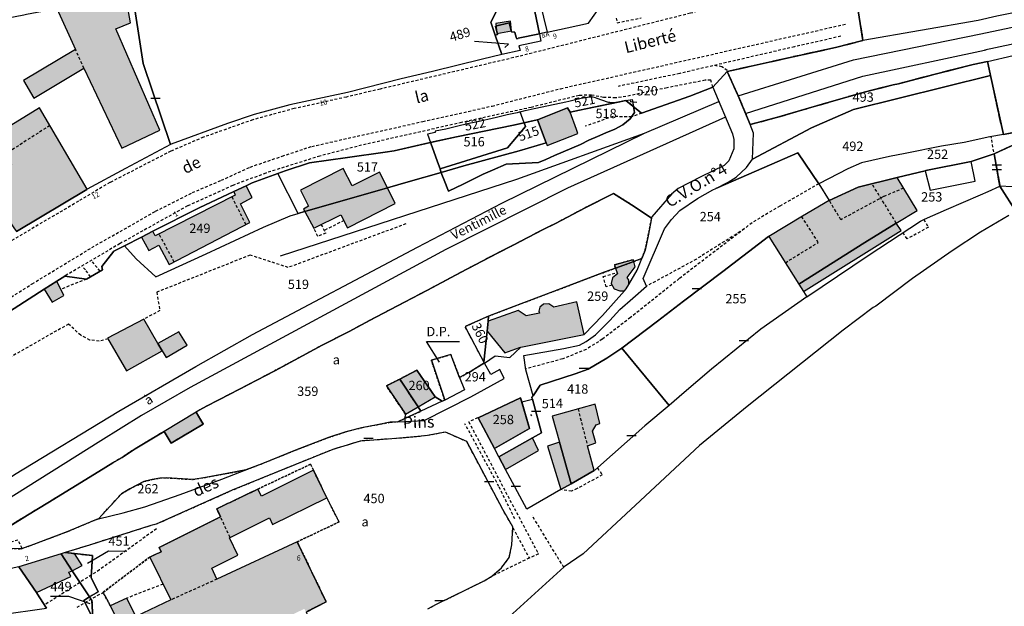
# Model space of a CAD drawing. Units: metres. Extents: x 1047541 to 1053721, y 6300240 to 6303790.
# Drawn here: x 1050957 to 1051168, y 6301111 to 6301236 of the extents above; entities that cross this region are included whole.
import ezdxf
from ezdxf.enums import TextEntityAlignment as Align

# ---------------------------------------------------------------- set-up
doc = ezdxf.new("R2010")
doc.units = ezdxf.units.M
for name, pattern in [('TOPO1', [1, 0.6, -0.4]), ('TOPO2', [2.4, 2, -0.4]), ('TOPO4', [0.8, 0.5, -0.3])]:
    doc.linetypes.add(name, pattern=pattern)
doc.layers.get('0').update_dxf_attribs({"color": 255, "linetype": 'CONTINUOUS'})
for name, color, linetype in [('ig_cad_bati_dur', 152, 'CONTINUOUS'), ('ig_cad_bati_dur_hach', 24, 'CONTINUOUS'), ('ig_cad_bati_leger', 215, 'CONTINUOUS'), ('ig_cad_bati_leger_hach', 243, 'CONTINUOUS'), ('ig_cad_chemin_de_fer', 43, 'CONTINUOUS'), ('ig_cad_detail_lineaire', 252, 'TOPO1'), ('ig_cad_divers_texte', 8, 'CONTINUOUS'), ('ig_cad_fleche_de_rattachement', 3, 'CONTINUOUS'), ('ig_cad_hydro', 140, 'CONTINUOUS'), ('ig_cad_lieudit', 7, 'ByLayer'), ('ig_cad_mitoyennete', 230, 'CONTINUOUS'), ('ig_cad_nom_voie', 8, 'CONTINUOUS'), ('ig_cad_numero_voie', 40, 'CONTINUOUS'), ('ig_cad_parcel', 3, 'CONTINUOUS'), ('ig_cad_parcel_num', 3, 'CONTINUOUS'), ('ig_cad_piscine_etang_bassin', 4, 'CONTINUOUS'), ('ig_cad_section', 20, 'TOPO2'), ('ig_cad_sfisc', 2, 'TOPO4'), ('ig_cad_sfisc_texte', 2, 'CONTINUOUS')]:
    doc.layers.add(name, color=color, linetype=linetype)
doc.styles.add('Times New Roman', font='times.ttf')

# ---------------------------------------------------------------- blocks, each defined once
blk = doc.blocks.new('MUR_MIT')
for p, q in [((1, 0.544337), (-1, 0.544337)), ((1, -0.455663), (-1, -0.455663))]:
    blk.add_line(p, q)
blk = doc.blocks.new('MUR_NON_MIT')
blk.add_line((-1, 0.5), (1, 0.5))

msp = doc.modelspace()

# ---------------------------------------------------------------- hatches: boundary and pattern name
at = {"layer": 'ig_cad_bati_dur_hach'}
for points in [[(1050964.71, 6301238.66), (1050968.71, 6301229.88), (1050957.56, 6301223.22), (1050959.81, 6301219.43), (1050970.53, 6301225.87), (1050978.64, 6301208.74), (1050986.76, 6301212.58), (1050977.37, 6301234.3), (1050980.48, 6301235.6), (1050979.74, 6301240.04), (1050981.23, 6301240.41), (1050981.13, 6301241.43), (1050981.1, 6301241.7), (1050973.75, 6301240.36), (1050965.77, 6301238.86)], [(1051061.98, 6301235.99), (1051058.82, 6301235.47), (1051059.06, 6301233.31), (1051062.17, 6301233.89)], [(1050971.24, 6301199.93), (1050960.98, 6301217.4), (1050951.06, 6301211.35), (1050954.96, 6301205.22), (1050951.9, 6301203.14), (1050953.82, 6301200.43), (1050950.92, 6301198.53), (1050955.51, 6301191.65), (1050956.06, 6301190.86), (1050971.12, 6301199.86)], [(1051074.75, 6301216.48), (1051074.73, 6301216.48), (1051074.19, 6301217.36), (1051067.71, 6301214.81), (1051069.61, 6301209.9), (1051069.81, 6301209.35), (1051076.36, 6301211.9), (1051076.07, 6301212.73)], [(1051035.56, 6301200.26), (1051033.87, 6301203.59), (1051028.02, 6301200.65), (1051026.11, 6301204.4), (1051016.91, 6301199.77), (1051018.68, 6301196.32), (1051017.6, 6301195.66), (1051017.85, 6301195.2)], [(1051144.66, 6301192.66), (1051149.1, 6301195.38), (1051144.82, 6301202.45), (1051136.51, 6301200.41), (1051130.29, 6301197.54), (1051124.58, 6301194.16), (1051117.35, 6301189.81), (1051123.75, 6301179.58), (1051137.89, 6301188.53)], [(1050982.87, 6301189.69), (1050984.4, 6301186.84), (1050986.59, 6301187.97), (1050988.81, 6301183.79), (1051006.1, 6301192.8), (1051004.1, 6301196.8), (1051006.6, 6301198.15), (1051005.26, 6301200.67), (1051002.62, 6301199.43), (1051002.94, 6301198.7), (1050985.82, 6301189.95), (1050985.29, 6301190.92)], [(1051035.56, 6301200.26), (1051017.85, 6301195.2), (1051019.8, 6301191.63), (1051025.6, 6301194.46), (1051027.01, 6301191.69), (1051037.21, 6301196.9)], [(1051088.36, 6301184.43), (1051088.24, 6301184.84), (1051084.23, 6301183.71), (1051084.47, 6301183.01)], [(1051088.36, 6301184.43), (1051084.47, 6301183.01), (1051084.9, 6301181.81), (1051083.83, 6301180.92), (1051083.56, 6301179.71), (1051084.17, 6301178.6), (1051085.39, 6301178.16), (1051086.38, 6301178.17), (1051086.78, 6301178.61), (1051087.32, 6301179.54), (1051087.29, 6301180.42), (1051087, 6301180.99), (1051088.71, 6301183.3)], [(1050962.02, 6301178.5), (1050963.7, 6301175.75), (1050966.22, 6301177.19), (1050964.71, 6301180.23)], [(1051077.76, 6301168.81), (1051076.21, 6301175.79), (1051071.26, 6301174.66), (1051070.14, 6301175.37), (1051069, 6301175.29), (1051068.27, 6301174.66), (1051068.02, 6301173.81), (1051068.2, 6301173.34), (1051065.34, 6301172.78), (1051063.63, 6301173.97), (1051057.15, 6301171.68), (1051056.92, 6301169.49), (1051060.71, 6301164.87), (1051063.88, 6301166.04), (1051064.16, 6301166.1), (1051077.74, 6301168.79)], [(1050987.31, 6301165.28), (1050986.38, 6301166.87), (1050983.36, 6301172.06), (1050975.58, 6301168.02), (1050979.65, 6301161.01)], [(1050987.31, 6301165.28), (1050988.13, 6301163.87), (1050992.62, 6301166.48), (1050990.86, 6301169.37), (1050986.38, 6301166.87)], [(1051042.14, 6301153.29), (1051045.82, 6301155.43), (1051041.85, 6301161.13), (1051038.2, 6301159.25)], [(1051039.47, 6301151.75), (1051042.14, 6301153.29), (1051038.2, 6301159.25), (1051035.35, 6301157.79)], [(1051058.53, 6301144.33), (1051066.01, 6301148.67), (1051064.12, 6301155.23), (1051055.01, 6301150.94)], [(1051079.9, 6301139.65), (1051078.44, 6301144.96), (1051080.25, 6301145.6), (1051079.52, 6301148.1), (1051080.35, 6301149.44), (1051081.1, 6301149.69), (1051080.08, 6301153.84), (1051070.86, 6301151.3), (1051072.43, 6301145.74), (1051074.94, 6301136.81)], [(1051066.67, 6301146.62), (1051059.49, 6301142.55), (1051060.91, 6301139.88), (1051067.96, 6301143.95)], [(1051019.72, 6301139.69), (1051008.6, 6301134.14), (1051007.81, 6301135.66), (1050998.99, 6301131.42), (1050999.8, 6301129.72), (1050986.64, 6301123.11), (1050987.1, 6301122.21), (1050984.63, 6301121.09), (1050989.11, 6301111.89), (1050981.67, 6301108.31), (1050979.72, 6301112.26), (1050976.16, 6301110.66), (1050980.75, 6301101.43), (1050984.57, 6301103.23), (1050986.21, 6301099.92), (1050987.69, 6301100.67), (1050989.82, 6301096.36), (1051005.37, 6301103.24), (1051005.17, 6301103.85), (1051017.74, 6301109.98), (1051018.17, 6301109.3), (1051022.46, 6301111.48), (1051016.25, 6301124.36), (1050999.04, 6301116.35), (1050997.92, 6301118.73), (1051003.49, 6301121.46), (1051001.7, 6301125.21), (1051010.3, 6301129.47), (1051010.93, 6301128.03), (1051022.58, 6301133.81)], [(1050956.58, 6301118.97), (1050960.34, 6301113.52), (1050967.7, 6301116.95), (1050967.28, 6301117.81), (1050968.01, 6301118.16), (1050965.63, 6301121.78)], [(1050966.51, 6301122.04), (1050965.63, 6301121.78), (1050968.01, 6301118.16), (1050970.14, 6301119.24), (1050968.48, 6301121.84)]]:
    msp.add_hatch(color=256, dxfattribs=at).paths.add_polyline_path(points)
at = {"layer": 'ig_cad_bati_leger_hach'}
for points in [[(1051124.75, 6301178.05), (1051145.73, 6301191.1), (1051144.66, 6301192.66), (1051137.89, 6301188.53), (1051123.75, 6301179.58)], [(1050994.56, 6301152.16), (1050987.7, 6301148.03), (1050989.24, 6301145.53), (1050996.09, 6301149.59)], [(1051074.94, 6301136.81), (1051072.43, 6301145.74), (1051069.89, 6301144.86), (1051072.76, 6301135.55)]]:
    msp.add_hatch(color=256, dxfattribs=at).paths.add_polyline_path(points)

# ---------------------------------------------------------------- linework, layer by layer
at = {"layer": 'ig_cad_bati_dur'}
for points in [[(1050964.71, 6301238.66), (1050968.71, 6301229.88), (1050957.56, 6301223.22), (1050959.81, 6301219.43), (1050970.53, 6301225.87), (1050978.64, 6301208.74), (1050986.76, 6301212.58), (1050977.37, 6301234.3), (1050980.48, 6301235.6), (1050979.74, 6301240.04), (1050981.23, 6301240.41), (1050981.13, 6301241.43), (1050981.1, 6301241.7), (1050973.75, 6301240.36), (1050965.77, 6301238.86)], [(1051061.98, 6301235.99), (1051058.82, 6301235.47), (1051059.06, 6301233.31), (1051062.17, 6301233.89)], [(1050971.24, 6301199.93), (1050960.98, 6301217.4), (1050951.06, 6301211.35), (1050954.96, 6301205.22), (1050951.9, 6301203.14), (1050953.82, 6301200.43), (1050950.92, 6301198.53), (1050955.51, 6301191.65), (1050956.06, 6301190.86), (1050971.12, 6301199.86)], [(1051074.75, 6301216.48), (1051074.73, 6301216.48), (1051074.19, 6301217.36), (1051067.71, 6301214.81), (1051069.61, 6301209.9), (1051069.81, 6301209.35), (1051076.36, 6301211.9), (1051076.07, 6301212.73)], [(1051035.56, 6301200.26), (1051033.87, 6301203.59), (1051028.02, 6301200.65), (1051026.11, 6301204.4), (1051016.91, 6301199.77), (1051018.68, 6301196.32), (1051017.6, 6301195.66), (1051017.85, 6301195.2)], [(1051144.66, 6301192.66), (1051149.1, 6301195.38), (1051144.82, 6301202.45), (1051136.51, 6301200.41), (1051130.29, 6301197.54), (1051124.58, 6301194.16), (1051117.35, 6301189.81), (1051123.75, 6301179.58), (1051137.89, 6301188.53)], [(1050982.87, 6301189.69), (1050984.4, 6301186.84), (1050986.59, 6301187.97), (1050988.81, 6301183.79), (1051006.1, 6301192.8), (1051004.1, 6301196.8), (1051006.6, 6301198.15), (1051005.26, 6301200.67), (1051002.62, 6301199.43), (1051002.94, 6301198.7), (1050985.82, 6301189.95), (1050985.29, 6301190.92)], [(1051035.56, 6301200.26), (1051017.85, 6301195.2), (1051019.8, 6301191.63), (1051025.6, 6301194.46), (1051027.01, 6301191.69), (1051037.21, 6301196.9)], [(1051088.36, 6301184.43), (1051088.24, 6301184.84), (1051084.23, 6301183.71), (1051084.47, 6301183.01)], [(1051088.36, 6301184.43), (1051084.47, 6301183.01), (1051084.9, 6301181.81), (1051083.83, 6301180.92), (1051083.56, 6301179.71), (1051084.17, 6301178.6), (1051085.39, 6301178.16), (1051086.38, 6301178.17), (1051086.78, 6301178.61), (1051087.32, 6301179.54), (1051087.29, 6301180.42), (1051087, 6301180.99), (1051088.71, 6301183.3)], [(1050962.02, 6301178.5), (1050963.7, 6301175.75), (1050966.22, 6301177.19), (1050964.71, 6301180.23)], [(1051077.76, 6301168.81), (1051076.21, 6301175.79), (1051071.26, 6301174.66), (1051070.14, 6301175.37), (1051069, 6301175.29), (1051068.27, 6301174.66), (1051068.02, 6301173.81), (1051068.2, 6301173.34), (1051065.34, 6301172.78), (1051063.63, 6301173.97), (1051057.15, 6301171.68), (1051056.92, 6301169.49), (1051060.71, 6301164.87), (1051063.88, 6301166.04), (1051064.16, 6301166.1), (1051077.74, 6301168.79)], [(1050987.31, 6301165.28), (1050986.38, 6301166.87), (1050983.36, 6301172.06), (1050975.58, 6301168.02), (1050979.65, 6301161.01)], [(1050987.31, 6301165.28), (1050988.13, 6301163.87), (1050992.62, 6301166.48), (1050990.86, 6301169.37), (1050986.38, 6301166.87)], [(1051042.14, 6301153.29), (1051045.82, 6301155.43), (1051041.85, 6301161.13), (1051038.2, 6301159.25)], [(1051039.47, 6301151.75), (1051042.14, 6301153.29), (1051038.2, 6301159.25), (1051035.35, 6301157.79)], [(1051058.53, 6301144.33), (1051066.01, 6301148.67), (1051064.12, 6301155.23), (1051055.01, 6301150.94)], [(1051079.9, 6301139.65), (1051078.44, 6301144.96), (1051080.25, 6301145.6), (1051079.52, 6301148.1), (1051080.35, 6301149.44), (1051081.1, 6301149.69), (1051080.08, 6301153.84), (1051070.86, 6301151.3), (1051072.43, 6301145.74), (1051074.94, 6301136.81)], [(1051066.67, 6301146.62), (1051059.49, 6301142.55), (1051060.91, 6301139.88), (1051067.96, 6301143.95)], [(1050956.58, 6301118.97), (1050960.34, 6301113.52), (1050967.7, 6301116.95), (1050967.28, 6301117.81), (1050968.01, 6301118.16), (1050965.63, 6301121.78)], [(1050966.51, 6301122.04), (1050965.63, 6301121.78), (1050968.01, 6301118.16), (1050970.14, 6301119.24), (1050968.48, 6301121.84)]]:
    msp.add_lwpolyline(points, close=True, dxfattribs=at)
msp.add_lwpolyline([(1051018.17, 6301109.3), (1051022.46, 6301111.48), (1051016.25, 6301124.36), (1050999.04, 6301116.35), (1050997.92, 6301118.73), (1051003.49, 6301121.46), (1051001.7, 6301125.21), (1051010.3, 6301129.47), (1051010.93, 6301128.03), (1051022.58, 6301133.81), (1051019.72, 6301139.69), (1051008.6, 6301134.14), (1051007.81, 6301135.66), (1050998.99, 6301131.42), (1050999.8, 6301129.72), (1050986.64, 6301123.11), (1050987.1, 6301122.21), (1050984.63, 6301121.09), (1050989.11, 6301111.89), (1050981.67, 6301108.31), (1050979.72, 6301112.26), (1050976.16, 6301110.66), (1050980.75, 6301101.43)], dxfattribs=at)
at = {"layer": 'ig_cad_bati_leger'}
for points in [[(1051124.75, 6301178.05), (1051145.73, 6301191.1), (1051144.66, 6301192.66), (1051137.89, 6301188.53), (1051123.75, 6301179.58)], [(1050994.56, 6301152.16), (1050987.7, 6301148.03), (1050989.24, 6301145.53), (1050996.09, 6301149.59)], [(1051074.94, 6301136.81), (1051072.43, 6301145.74), (1051069.89, 6301144.86), (1051072.76, 6301135.55)]]:
    msp.add_lwpolyline(points, close=True, dxfattribs=at)
at = {"layer": 'ig_cad_chemin_de_fer'}
for points in [[(1051162.8, 6301233.28), (1051177.01, 6301236.25)], [(1051110.74, 6301219.99), (1051135.51, 6301227.69), (1051162.8, 6301233.28)], [(1051174.99, 6301232.2), (1051163.55, 6301229.74)], [(1051112.35, 6301216.2), (1051137.48, 6301224.16), (1051163.55, 6301229.74), (1051163.92, 6301229.82)], [(1051012.68, 6301185.66), (1051063.33, 6301202.12), (1051090.68, 6301211.93), (1051106.64, 6301218.73)], [(1051108.05, 6301215.36), (1051074.15, 6301200.19)], [(1050561.86, 6300767.9), (1050591.4, 6300799.69), (1050637.31, 6300844.49), (1050682.76, 6300887.13), (1050727.8, 6300930.48), (1050772.39, 6300973.42), (1050802.46, 6301002.14), (1050831.51, 6301030.43), (1050854.75, 6301053.83), (1050862.75, 6301061.88), (1050887.45, 6301086.58), (1050899.21, 6301096.61), (1050920.39, 6301113.25), (1050942.44, 6301129.74), (1050955.63, 6301138.76), (1050977.97, 6301152.35), (1050994.48, 6301161.94), (1051006.66, 6301168.8), (1051042.01, 6301187.52), (1051060.12, 6301196.94), (1051090.68, 6301211.93)], [(1051074.15, 6301200.19), (1051048.07, 6301187.04)], [(1051048.07, 6301187.04), (1050993.3, 6301157.46)], [(1050993.3, 6301157.46), (1050982.86, 6301151.46)], [(1050982.86, 6301151.46), (1050974.16, 6301146.02), (1050953.01, 6301132.7), (1050939.66, 6301123.4), (1050917.75, 6301106.48)]]:
    msp.add_lwpolyline(points, dxfattribs=at)
at = {"layer": 'ig_cad_detail_lineaire'}
for points in [[(1051135.15, 6301245.63), (1051100.51, 6301237.67), (1051063.62, 6301228.38), (1051034, 6301221.41), (1051026.78, 6301219.71), (1051015.6, 6301217.23), (1051006.7, 6301214.83), (1050996.14, 6301211.09), (1050989.14, 6301208.11), (1050976.1, 6301201.38), (1050969.34, 6301197.37), (1050950.73, 6301186.38), (1050940.15, 6301179.63), (1050933.38, 6301174.51), (1050924.39, 6301167.44), (1050922.25, 6301167.29), (1050920.74, 6301167.52)], [(1051084.59, 6301236.65), (1051084.81, 6301235.61), (1051089.97, 6301236.69)], [(1050934.77, 6301160.19), (1050934.11, 6301161.28), (1050934.66, 6301162.77), (1050935.22, 6301163.41), (1050946.52, 6301171.43), (1050959.42, 6301179.67), (1050972.21, 6301187.44), (1050985.89, 6301195.22), (1050993.77, 6301199.21), (1050999.97, 6301201.86), (1051006.16, 6301204.69), (1051012.99, 6301207.03), (1051019.35, 6301209.13), (1051043.15, 6301214.46), (1051058, 6301217.78), (1051072.68, 6301221.5), (1051133.86, 6301235.35)], [(1051132.75, 6301232.73), (1051122.84, 6301230.48), (1051098.22, 6301224.76), (1051085.06, 6301221.99)], [(1050970.53, 6301225.87), (1050968.71, 6301229.88)], [(1051108.42, 6301225.37), (1051107.27, 6301226.21), (1051105.56, 6301226.47)], [(1051105.34, 6301221.85), (1051104.88, 6301223.3), (1051103.69, 6301223.3), (1051095.51, 6301221.69), (1051086.71, 6301219.84), (1051084.49, 6301219.54), (1051081.87, 6301219.63), (1051079.34, 6301220.11), (1051076.64, 6301220.05), (1051066.4, 6301217.49), (1051051.48, 6301214.25), (1051030.05, 6301209.39), (1051021.08, 6301207.05), (1051009.49, 6301203.41), (1051002.42, 6301200.74), (1050992.72, 6301196.36), (1050978.25, 6301188.29), (1050966.42, 6301181.33)], [(1051090.06, 6301216.27), (1051087.95, 6301215.44), (1051083.93, 6301215.53), (1051077.94, 6301213.43)], [(1050963.21, 6301213.59), (1050953.56, 6301207.41)], [(1051165.55, 6301207.96), (1051164.98, 6301211.25)], [(1051128.02, 6301201.09), (1051119.71, 6301196.34), (1051113.73, 6301192.74), (1051098.13, 6301180.77), (1051087.69, 6301172.43), (1051081.64, 6301167.79), (1051078.15, 6301165.6), (1051073.14, 6301163.56), (1051065.22, 6301161.41)], [(1051146.21, 6301200.16), (1051141.91, 6301198.36), (1051132.77, 6301193.41), (1051130.29, 6301197.54)], [(1051144.66, 6301192.66), (1051139.43, 6301201.14)], [(1051005.25, 6301192.36), (1051002.24, 6301198.34)], [(1051120.87, 6301184.18), (1051127.91, 6301188.52), (1051124.43, 6301194.06)], [(1051150.55, 6301193.43), (1051151.54, 6301191.8), (1051147, 6301189.29), (1051146.08, 6301190.65)], [(1051039.54, 6301192.52), (1051014.29, 6301183.16), (1051006.14, 6301185.82), (1050986.11, 6301177.86), (1050986.8, 6301173.96), (1050983.36, 6301172.06)], [(1051021.33, 6301192.38), (1051022.34, 6301190.55), (1051020.65, 6301189.83), (1051019.8, 6301191.63)], [(1051026.23, 6301193.23), (1051022.04, 6301191.1)], [(1051112.02, 6301191.41), (1051101.81, 6301184.95), (1051091.09, 6301179.13)], [(1050989.88, 6301184.34), (1050986.63, 6301190.35)], [(1050971.93, 6301181.18), (1050970.87, 6301182.66), (1050970.07, 6301183.48)], [(1050973.97, 6301182.38), (1050972.1, 6301184.67)], [(1050971.07, 6301180.67), (1050965.57, 6301178.49)], [(1051083.73, 6301179.41), (1051082.49, 6301179.01), (1051081.83, 6301181.22), (1051084.79, 6301182.11)], [(1050975.69, 6301167.84), (1050973.81, 6301167.4), (1050971.81, 6301167.61), (1050969.82, 6301168.62), (1050967.23, 6301171.04), (1050937.75, 6301154.31)], [(1051076.43, 6301152.84), (1051078.44, 6301144.96)], [(1051062.87, 6301129.27), (1051059.49, 6301136.21), (1051052.17, 6301149.68)], [(1051054.93, 6301150.92), (1051052.99, 6301150.1), (1051067.93, 6301121.75), (1051065.97, 6301120.87)], [(1051080.58, 6301140.23), (1051081.63, 6301138.69), (1051076.26, 6301135.77), (1051075.03, 6301135.23), (1051072.76, 6301135.55)], [(1051073.38, 6301118.88), (1051066.58, 6301130.01)], [(1051001.83, 6301125.27), (1050999.8, 6301129.72)], [(1050986.07, 6301127.15), (1050973.83, 6301118.32), (1050962.05, 6301110.8)], [(1051062.45, 6301127.36), (1051065.97, 6301120.87)], [(1050957.26, 6301122.94), (1050956.37, 6301124.73), (1050951.7, 6301123.35)], [(1051065.97, 6301120.87), (1051057.99, 6301116.98)], [(1050987.46, 6301115.28), (1050979.72, 6301112.26)], [(1050999.04, 6301116.35), (1050989.11, 6301111.89)], [(1050969.03, 6301110.35), (1050974.64, 6301113.52)]]:
    msp.add_lwpolyline(points, dxfattribs=at)
at = {"layer": 'ig_cad_fleche_de_rattachement'}
for points in [[(1051060.73, 6301230.35), (1051061.52, 6301231.04), (1051054.21, 6301231.59)], [(1051087.76, 6301218.85), (1051087.62, 6301218.72), (1051089.01, 6301218.64)], [(1051046.74, 6301162.86), (1051043.94, 6301167.31), (1051051.02, 6301167.27)], [(1051066.22, 6301151.64), (1051066.45, 6301151.38)], [(1050971.26, 6301119.77), (1050975.75, 6301122.39), (1050979.72, 6301122.37)], [(1050971.82, 6301111.08), (1050967.3, 6301112.62), (1050963.32, 6301112.64)]]:
    msp.add_lwpolyline(points, dxfattribs=at)
at = {"layer": 'ig_cad_hydro'}
msp.add_lwpolyline([(1051168.77, 6301194.31), (1051162.74, 6301190.73), (1051156.62, 6301186.76), (1051148.15, 6301180.81), (1051140.28, 6301174.89), (1051139.67, 6301174.6), (1051133.29, 6301169.76), (1051112.66, 6301153.34), (1051102.44, 6301144.98), (1051088.75, 6301132.24), (1051077.5, 6301121.78), (1051073.47, 6301119), (1051059.31, 6301106.12)], dxfattribs=at)
at = {"layer": 'ig_cad_lieudit'}
for points in [[(1050945.87, 6301168.12), (1050962.02, 6301178.5), (1050964.71, 6301180.23), (1050966.42, 6301181.33), (1050971.07, 6301180.67), (1050974.49, 6301182.69), (1050974.38, 6301183.4), (1050976.92, 6301186.66), (1050979.23, 6301187.84), (1050982.87, 6301189.69), (1050985.29, 6301190.92), (1050995.23, 6301195.97), (1051002.62, 6301199.43), (1051005.26, 6301200.67), (1051006.57, 6301201.29), (1051012.11, 6301203.3), (1051013.65, 6301203.87), (1051018.87, 6301205.63), (1051026.99, 6301206.77), (1051035.1, 6301207.92), (1051037.04, 6301208.14), (1051045.38, 6301210.09), (1051050.4, 6301211.19), (1051062.57, 6301213.69), (1051067.66, 6301214.79), (1051067.71, 6301214.81), (1051074.19, 6301217.36), (1051074.73, 6301216.48), (1051074.75, 6301216.48), (1051076.78, 6301216.92), (1051078.12, 6301217.19), (1051086.69, 6301218.97), (1051090.06, 6301216.27), (1051100.37, 6301219.92), (1051105.34, 6301221.85), (1051108.43, 6301225.18), (1051122.53, 6301228.34), (1051131.63, 6301230.32), (1051137.5, 6301231.84), (1051136.1, 6301240.58)], [(1051136.1, 6301240.58), (1051137.5, 6301231.84), (1051131.63, 6301230.32), (1051122.53, 6301228.34), (1051108.43, 6301225.18), (1051110.74, 6301219.99), (1051113.34, 6301213.82), (1051118.97, 6301215.29), (1051125.87, 6301217.32), (1051131.76, 6301219.05), (1051138.64, 6301220.98), (1051143.98, 6301222.33), (1051145.13, 6301222.56), (1051153.01, 6301224.62), (1051161.14, 6301226.7), (1051164.19, 6301227.3), (1051167.6, 6301211.68), (1051183.56, 6301214.82)], [(1051183.56, 6301214.82), (1051167.61, 6301211.68), (1051164.19, 6301227.3), (1051161.14, 6301226.7), (1051153.01, 6301224.62), (1051145.13, 6301222.56), (1051143.98, 6301222.33), (1051138.64, 6301220.98), (1051131.76, 6301219.05), (1051125.87, 6301217.32), (1051118.97, 6301215.29), (1051113.34, 6301213.82), (1051110.74, 6301219.99), (1051108.43, 6301225.18), (1051105.34, 6301221.85), (1051100.37, 6301219.92), (1051090.06, 6301216.27), (1051086.69, 6301218.97), (1051078.12, 6301217.19), (1051076.78, 6301216.92), (1051074.75, 6301216.48), (1051074.73, 6301216.48), (1051074.19, 6301217.36), (1051067.71, 6301214.81), (1051067.66, 6301214.79), (1051062.57, 6301213.69), (1051050.4, 6301211.19), (1051045.38, 6301210.09), (1051037.04, 6301208.14), (1051035.1, 6301207.92), (1051026.99, 6301206.77), (1051018.87, 6301205.63), (1051013.65, 6301203.87), (1051012.11, 6301203.3), (1051006.57, 6301201.29), (1051005.26, 6301200.67), (1051002.62, 6301199.43), (1050995.23, 6301195.97), (1050985.29, 6301190.92), (1050982.87, 6301189.69), (1050979.23, 6301187.84), (1050976.92, 6301186.66), (1050974.38, 6301183.4), (1050974.49, 6301182.69), (1050971.07, 6301180.67), (1050966.42, 6301181.33), (1050964.71, 6301180.23), (1050962.02, 6301178.5), (1050945.87, 6301168.12)], [(1051170.55, 6301209.84), (1051165.67, 6301207.53), (1051166.86, 6301200.57), (1051170.48, 6301194.89)], [(1051170.48, 6301194.89), (1051166.86, 6301200.57), (1051165.67, 6301207.53), (1051170.55, 6301209.84)]]:
    msp.add_lwpolyline(points, dxfattribs=at)
at = {"layer": 'ig_cad_parcel'}
for points in [[(1051083.66, 6301242.94), (1051083.43, 6301242.89), (1051083.13, 6301242.84), (1051078.08, 6301241.8), (1051073.95, 6301241.12), (1051068.22, 6301240.04), (1051069.83, 6301233.61), (1051074.12, 6301234.51), (1051078.7, 6301235.58), (1051081.09, 6301238.99)], [(1051058.69, 6301232.99), (1051057.74, 6301235.79), (1051059.01, 6301238.24), (1051065.71, 6301239.58), (1051066.54, 6301239.73), (1051066.78, 6301239.78), (1051068.16, 6301233.29), (1051063.6, 6301232.33), (1051063.61, 6301232.29), (1051063.28, 6301232.21), (1051063.2, 6301232.54), (1051062.92, 6301233.52), (1051062.9, 6301233.59), (1051062.15, 6301233.68), (1051061.67, 6301235.62), (1051058.77, 6301234.9), (1051059.19, 6301233.15)], [(1051066.78, 6301239.78), (1051068.22, 6301240.04), (1051069.83, 6301233.61), (1051068.16, 6301233.29)], [(1051068.16, 6301233.29), (1051068.49, 6301231.69), (1051063.75, 6301230.71), (1051064, 6301229.71), (1051060.13, 6301228.82), (1051058.69, 6301232.99), (1051059.19, 6301233.15), (1051058.77, 6301234.9), (1051061.67, 6301235.62), (1051062.15, 6301233.68), (1051062.9, 6301233.59), (1051062.92, 6301233.52), (1051063.2, 6301232.54), (1051063.28, 6301232.21), (1051063.61, 6301232.29), (1051063.6, 6301232.33)], [(1051113.81, 6301206.38), (1051114.03, 6301211.93), (1051113.34, 6301213.82), (1051118.97, 6301215.29), (1051125.87, 6301217.32), (1051131.76, 6301219.05), (1051138.64, 6301220.98), (1051143.98, 6301222.33), (1051145.13, 6301222.56), (1051153.01, 6301224.62), (1051161.14, 6301226.7), (1051164.19, 6301227.3), (1051164.83, 6301224.36), (1051135.5, 6301217.04), (1051126.5, 6301213.13)], [(1051108.58, 6301201.47), (1051110.33, 6301202.5), (1051112.51, 6301204.58), (1051113.81, 6301206.38), (1051126.5, 6301213.13), (1051135.5, 6301217.04), (1051164.83, 6301224.36), (1051167.61, 6301211.68), (1051164.68, 6301211.17), (1051159.17, 6301209.99), (1051154.38, 6301209.2), (1051146.58, 6301207.63), (1051143.18, 6301206.94), (1051137.2, 6301205.6), (1051134.25, 6301204.31), (1051128.02, 6301201.09), (1051123.57, 6301207.72), (1051116.31, 6301204.57), (1051105.94, 6301200.12)], [(1051047.12, 6301203.56), (1051051.94, 6301204.93), (1051063.8, 6301208.19), (1051069.61, 6301209.9), (1051067.71, 6301214.81), (1051074.19, 6301217.36), (1051074.73, 6301216.48), (1051074.75, 6301216.48), (1051076.78, 6301216.92), (1051078.12, 6301217.19), (1051085.39, 6301218.7), (1051086.69, 6301218.97), (1051088.32, 6301217.68), (1051088.55, 6301216.41), (1051087.59, 6301215.06), (1051086.07, 6301213.74), (1051084.31, 6301212.83), (1051082.42, 6301212.05), (1051080.6, 6301211.27), (1051078.77, 6301210.43), (1051076.93, 6301209.56), (1051075.08, 6301208.77), (1051073.22, 6301207.94), (1051071.39, 6301207.14), (1051069.52, 6301206.31), (1051067.96, 6301205.66), (1051061.04, 6301205.31), (1051058.07, 6301204.05), (1051056.12, 6301203.17), (1051051.79, 6301201.04), (1051048.63, 6301199.53), (1051047.72, 6301201.87), (1051047.27, 6301203.11)], [(1051067.71, 6301214.81), (1051067.66, 6301214.79), (1051064.91, 6301214.2), (1051064.06, 6301216.54), (1051065.08, 6301216.81), (1051067.06, 6301217.23), (1051068.73, 6301217.6), (1051073.8, 6301218.71), (1051074.48, 6301218.85), (1051075.62, 6301219.11), (1051077.11, 6301219.43), (1051078.49, 6301219.68), (1051079.09, 6301219.74), (1051079.63, 6301219.72), (1051080.09, 6301219.62), (1051080.49, 6301219.5), (1051082.7, 6301218.69), (1051082.93, 6301218.62), (1051083.15, 6301218.58), (1051083.37, 6301218.56), (1051083.62, 6301218.56), (1051084.51, 6301218.61), (1051085.39, 6301218.7), (1051078.12, 6301217.19), (1051076.78, 6301216.92), (1051074.75, 6301216.48), (1051074.73, 6301216.48), (1051074.19, 6301217.36)], [(1051086.69, 6301218.97), (1051088.04, 6301219.2), (1051088.32, 6301217.68)], [(1051044.19, 6301211.73), (1051044.82, 6301209.96), (1051050.4, 6301211.19), (1051062.57, 6301213.69), (1051064.91, 6301214.2), (1051064.06, 6301216.54), (1051063.35, 6301216.34), (1051061.25, 6301215.87), (1051058.97, 6301215.33), (1051054.6, 6301214.35), (1051053.39, 6301214.07), (1051051.27, 6301213.57), (1051048.12, 6301212.82), (1051045.83, 6301212.36), (1051045.8, 6301212.08)], [(1051064.91, 6301214.2), (1051067.66, 6301214.8), (1051067.71, 6301214.81), (1051069.61, 6301209.9), (1051063.8, 6301208.19), (1051051.94, 6301204.93), (1051047.12, 6301203.56), (1051046.97, 6301203.96), (1051046.86, 6301204.29), (1051061.31, 6301208.85), (1051065.18, 6301213.4)], [(1051130.29, 6301197.54), (1051136.51, 6301200.41), (1051144.82, 6301202.45), (1051144.87, 6301202.46), (1051150.85, 6301203.89), (1051151, 6301203.93), (1051160.67, 6301205.88), (1051165.67, 6301207.53), (1051170.55, 6301209.84), (1051175.33, 6301211.55), (1051179.33, 6301212.98), (1051183.56, 6301214.82), (1051167.61, 6301211.68), (1051164.68, 6301211.17), (1051159.17, 6301209.99), (1051154.38, 6301209.2), (1051146.58, 6301207.63), (1051143.18, 6301206.94), (1051137.2, 6301205.6), (1051134.25, 6301204.31), (1051128.02, 6301201.09)], [(1051044.82, 6301209.96), (1051045.38, 6301210.09), (1051050.4, 6301211.19), (1051062.57, 6301213.69), (1051064.91, 6301214.2), (1051065.18, 6301213.4), (1051061.31, 6301208.85), (1051046.86, 6301204.29), (1051046.31, 6301205.85), (1051045.17, 6301209.01)], [(1051012.11, 6301203.3), (1051013.65, 6301203.87), (1051018.87, 6301205.63), (1051026.99, 6301206.77), (1051035.1, 6301207.92), (1051037.04, 6301208.14), (1051044.82, 6301209.96), (1051045.17, 6301209.01), (1051046.31, 6301205.85), (1051046.86, 6301204.29), (1051046.97, 6301203.96), (1051047.12, 6301203.56), (1051040.04, 6301201.56), (1051035.56, 6301200.26), (1051017.85, 6301195.2), (1051017.8, 6301195.19), (1051016.43, 6301194.77)], [(1051117.35, 6301189.81), (1051117.29, 6301189.78), (1051107.48, 6301182.34), (1051099.05, 6301175.97), (1051093.47, 6301171.69), (1051085.84, 6301165.89), (1051082.63, 6301163.75), (1051078.58, 6301161.37), (1051075.8, 6301160.39), (1051068.32, 6301157.93), (1051066.78, 6301155.66), (1051065.25, 6301161.2), (1051064.81, 6301164.33), (1051073.38, 6301165.82), (1051076.77, 6301166.49), (1051078.17, 6301167.28), (1051080.15, 6301168.72), (1051083.23, 6301171.83), (1051085.42, 6301174.14), (1051088.2, 6301176.59), (1051091.09, 6301179.13), (1051090.38, 6301180.8), (1051094.95, 6301191.43), (1051096.47, 6301193.48), (1051098.23, 6301195.37), (1051102.02, 6301197.92), (1051105.32, 6301199.81), (1051105.94, 6301200.12), (1051116.31, 6301204.57), (1051123.57, 6301207.72), (1051128.02, 6301201.09), (1051130.29, 6301197.54), (1051124.58, 6301194.16)], [(1051125.49, 6301176.87), (1051138.66, 6301185.75), (1051149.82, 6301193.12), (1051150.7, 6301193.5), (1051155.41, 6301195.6), (1051162.73, 6301198.74), (1051164.33, 6301199.44), (1051166.86, 6301200.57), (1051165.67, 6301207.53), (1051160.67, 6301205.88), (1051151, 6301203.93), (1051150.85, 6301203.89), (1051144.87, 6301202.46), (1051144.82, 6301202.45), (1051136.51, 6301200.41), (1051130.29, 6301197.54), (1051124.58, 6301194.16), (1051117.35, 6301189.81), (1051123.75, 6301179.58), (1051124.75, 6301178.05)], [(1050979.23, 6301187.84), (1050981.7, 6301185.02), (1050985.9, 6301181.18), (1050996.72, 6301186.1), (1051009.04, 6301191.82), (1051014.72, 6301194.25), (1051016.43, 6301194.77), (1051012.11, 6301203.3), (1051006.57, 6301201.29), (1051005.26, 6301200.67), (1051002.62, 6301199.43), (1050995.23, 6301195.97), (1050985.29, 6301190.92), (1050982.87, 6301189.69)], [(1051125.49, 6301176.87), (1051115.59, 6301169.93), (1051105.06, 6301161.37), (1051099.16, 6301156.33), (1051095.96, 6301153.61), (1051085.84, 6301165.89), (1051093.47, 6301171.69), (1051099.05, 6301175.97), (1051107.48, 6301182.34), (1051117.29, 6301189.78), (1051117.35, 6301189.81), (1051123.75, 6301179.58), (1051124.75, 6301178.05)], [(1051090.08, 6301185.06), (1051088.36, 6301184.43), (1051084.47, 6301183.01), (1051082.05, 6301182.13), (1051071.18, 6301178.02), (1051062.11, 6301174.6), (1051057.26, 6301172.76), (1051057.15, 6301171.68), (1051056.92, 6301169.49), (1051056.26, 6301162.89), (1051056.37, 6301162.7), (1051056.38, 6301162.67), (1051058.67, 6301164.21), (1051061.84, 6301163.89), (1051064.16, 6301166.1), (1051077.74, 6301168.79), (1051077.76, 6301168.81), (1051081.67, 6301172.9), (1051086.38, 6301178.17), (1051086.78, 6301178.61), (1051087.32, 6301179.54), (1051089.08, 6301182.59)], [(1051057.26, 6301172.76), (1051052.39, 6301170.57), (1051052.34, 6301170.28), (1051056.26, 6301162.89), (1051056.92, 6301169.49), (1051057.15, 6301171.68)], [(1051095.96, 6301153.61), (1051090.77, 6301149.21), (1051080.01, 6301139.72), (1051079.9, 6301139.65), (1051074.94, 6301136.81), (1051072.76, 6301135.55), (1051065.46, 6301131.36), (1051060.91, 6301139.88), (1051059.49, 6301142.55), (1051066.67, 6301146.62), (1051068.57, 6301147.69), (1051066.64, 6301154.91), (1051066.55, 6301155.26), (1051066.78, 6301155.66), (1051068.32, 6301157.93), (1051075.8, 6301160.39), (1051078.58, 6301161.37), (1051082.63, 6301163.75), (1051085.84, 6301165.89)], [(1051056.37, 6301162.7), (1051053.5, 6301160.93), (1051051.05, 6301159.55), (1051052.08, 6301156.9), (1051047.86, 6301154.75), (1051047.33, 6301154.51), (1051042.75, 6301152.36), (1051039.31, 6301150.76), (1051037.81, 6301150.06), (1051043.48, 6301150.36), (1051053.44, 6301155.45), (1051060.58, 6301159.4), (1051059.64, 6301161.29), (1051057.72, 6301160.23), (1051056.4, 6301162.63), (1051056.38, 6301162.67)], [(1051047.33, 6301154.51), (1051042.75, 6301152.36), (1051042.14, 6301153.29), (1051038.2, 6301159.25), (1051041.85, 6301161.13), (1051045.82, 6301155.43)], [(1051058.53, 6301144.33), (1051055.01, 6301150.94), (1051064.12, 6301155.23), (1051064.37, 6301154.36), (1051066.01, 6301148.67)], [(1051064.37, 6301154.36), (1051066.64, 6301154.91), (1051068.57, 6301147.69), (1051066.67, 6301146.62), (1051059.49, 6301142.55), (1051058.53, 6301144.33), (1051066.01, 6301148.67)], [(1051005.25, 6301139.78), (1051001.13, 6301139), (1050996.56, 6301138.16), (1050993.9, 6301137.69), (1050988.19, 6301138.08), (1050986.78, 6301138.02), (1050985.14, 6301137.71), (1050983.35, 6301137.25), (1050980.36, 6301135.72), (1050978.59, 6301134.67), (1050973.63, 6301129.28), (1050978.95, 6301130.57), (1050983.55, 6301131.84), (1050991.11, 6301134.5), (1051000.08, 6301137.76)], [(1050965.63, 6301121.78), (1050968.01, 6301118.16), (1050971.72, 6301112.53), (1050973.54, 6301113.64), (1050972.04, 6301116.68), (1050972.36, 6301121.42), (1050968.48, 6301121.84), (1050966.51, 6301122.04)], [(1050944.08, 6301120.53), (1050934.76, 6301113.44), (1050929.32, 6301109.52), (1050930.87, 6301108.85), (1050930.57, 6301108.64), (1050931.29, 6301106.14), (1050938.07, 6301106.93), (1050943.26, 6301107.59), (1050952.32, 6301108.68), (1050962.48, 6301110.11), (1050960.45, 6301113.36), (1050960.34, 6301113.52), (1050956.58, 6301118.97), (1050953.65, 6301118.31), (1050951.54, 6301118.2), (1050949.12, 6301118.44), (1050946.77, 6301119.67), (1050945.44, 6301119.09)], [(1050971.72, 6301112.53), (1050970.49, 6301111.78), (1050972.4, 6301107.98), (1050972.23, 6301111.77)]]:
    msp.add_lwpolyline(points, close=True, dxfattribs=at)
for points in [[(1050952.8, 6301236.43), (1050957.65, 6301237.34), (1050958.23, 6301237.45), (1050964.71, 6301238.66), (1050965.77, 6301238.86), (1050973.75, 6301240.36), (1050981.1, 6301241.7), (1050981.13, 6301241.43), (1050981.23, 6301240.41), (1050981.44, 6301238.5), (1050982.47, 6301231.53), (1050983.22, 6301226.87), (1050989.07, 6301209.5), (1050979.41, 6301204.39), (1050971.24, 6301199.93), (1050971.12, 6301199.86), (1050956.06, 6301190.86)], [(1051059.01, 6301238.24), (1051057.74, 6301235.79), (1051058.69, 6301232.99), (1051060.13, 6301228.82), (1051055.98, 6301227.85), (1051045.25, 6301225.19), (1051038.52, 6301223.6), (1051026.98, 6301220.7), (1051022.63, 6301219.73), (1051014.65, 6301218.01), (1051007.01, 6301215.98), (1051001.28, 6301214.03), (1050989.19, 6301209.57), (1050989.07, 6301209.5), (1050983.22, 6301226.87), (1050982.47, 6301231.53), (1050981.44, 6301238.5)], [(1051171.56, 6301238.13), (1051166.21, 6301237.02), (1051162.21, 6301236.1), (1051137.5, 6301231.84), (1051131.63, 6301230.32), (1051122.53, 6301228.34), (1051108.43, 6301225.18), (1051110.74, 6301219.99), (1051113.34, 6301213.82), (1051118.97, 6301215.29), (1051125.87, 6301217.32), (1051131.76, 6301219.05), (1051138.64, 6301220.98), (1051143.98, 6301222.33), (1051145.13, 6301222.56), (1051153.01, 6301224.62), (1051161.14, 6301226.7), (1051164.19, 6301227.3), (1051175.19, 6301229.87)], [(1051183.56, 6301214.82), (1051167.61, 6301211.68), (1051164.83, 6301224.36), (1051164.19, 6301227.3), (1051175.19, 6301229.87)], [(1050945.87, 6301168.12), (1050962.02, 6301178.5), (1050964.71, 6301180.23), (1050966.42, 6301181.33), (1050971.07, 6301180.67), (1050974.49, 6301182.69), (1050974.38, 6301183.4), (1050976.92, 6301186.66), (1050979.23, 6301187.84), (1050981.7, 6301185.02), (1050985.9, 6301181.18), (1050996.72, 6301186.1), (1051009.04, 6301191.82), (1051014.72, 6301194.25), (1051016.43, 6301194.77), (1051017.8, 6301195.19), (1051017.85, 6301195.2), (1051035.56, 6301200.26), (1051040.04, 6301201.56), (1051047.12, 6301203.56), (1051047.27, 6301203.11), (1051047.72, 6301201.87), (1051048.63, 6301199.53), (1051051.79, 6301201.04), (1051056.12, 6301203.17), (1051058.07, 6301204.05), (1051061.04, 6301205.31), (1051067.96, 6301205.66), (1051069.52, 6301206.31), (1051071.39, 6301207.14), (1051073.22, 6301207.94), (1051075.08, 6301208.77), (1051076.93, 6301209.56), (1051078.77, 6301210.43), (1051080.6, 6301211.27), (1051082.42, 6301212.05), (1051084.31, 6301212.83), (1051086.07, 6301213.74), (1051087.59, 6301215.06), (1051088.55, 6301216.41), (1051088.32, 6301217.68), (1051090.06, 6301216.27), (1051100.37, 6301219.92), (1051105.34, 6301221.85), (1051109.53, 6301211.84), (1051109.82, 6301210.62), (1051109.85, 6301208.62), (1051108.76, 6301206.01), (1051107.73, 6301205.06), (1051102.75, 6301202.62), (1051097.88, 6301200.07), (1051096.47, 6301198.87), (1051092.23, 6301193.99), (1051092.2, 6301193.75), (1051088.46, 6301196.24), (1051084.06, 6301199), (1051077.99, 6301195.98), (1051071.57, 6301192.56), (1051068.97, 6301191.31), (1051062.53, 6301187.92), (1051059.18, 6301186.26), (1051051.25, 6301182.07), (1051044.18, 6301178.3), (1051039.21, 6301175.7), (1051031.73, 6301171.78), (1051027.36, 6301169.43), (1051021.61, 6301166.5), (1051011.43, 6301161.03), (1051001.81, 6301155.98), (1050996.78, 6301153.41), (1050994.61, 6301152.19), (1050994.56, 6301152.16), (1050996.09, 6301149.59), (1050989.24, 6301145.53), (1050987.7, 6301148.03), (1050985.8, 6301146.89), (1050981.47, 6301144.27), (1050978.7, 6301142.46), (1050976.7, 6301141.29), (1050973.74, 6301139.4), (1050967.77, 6301135.78), (1050962.75, 6301132.68), (1050958.4, 6301130.09), (1050949.62, 6301124.65)], [(1051169.52, 6301200.44), (1051166.86, 6301200.57), (1051165.67, 6301207.53), (1051170.55, 6301209.84)], [(1050949.62, 6301124.65), (1050958.4, 6301130.09), (1050962.75, 6301132.68), (1050967.77, 6301135.78), (1050973.74, 6301139.4), (1050976.7, 6301141.29), (1050978.7, 6301142.46), (1050981.47, 6301144.27), (1050985.8, 6301146.89), (1050987.7, 6301148.03), (1050989.24, 6301145.53), (1050996.09, 6301149.59), (1050994.56, 6301152.16), (1050994.61, 6301152.19), (1050996.78, 6301153.41), (1051001.81, 6301155.98), (1051011.43, 6301161.03), (1051021.61, 6301166.5), (1051027.36, 6301169.43), (1051031.73, 6301171.78), (1051039.21, 6301175.7), (1051044.18, 6301178.3), (1051051.25, 6301182.07), (1051059.18, 6301186.26), (1051062.53, 6301187.92), (1051068.97, 6301191.31), (1051071.57, 6301192.56), (1051077.99, 6301195.98), (1051084.06, 6301199), (1051088.46, 6301196.24), (1051092.2, 6301193.75), (1051091.47, 6301189.98), (1051090.81, 6301186.86), (1051090.08, 6301185.06), (1051088.36, 6301184.43), (1051084.47, 6301183.01), (1051082.05, 6301182.13), (1051071.18, 6301178.02), (1051062.11, 6301174.6), (1051057.26, 6301172.76), (1051052.39, 6301170.57), (1051052.34, 6301170.28), (1051056.26, 6301162.89), (1051056.37, 6301162.7), (1051056.38, 6301162.67), (1051053.5, 6301160.93), (1051051.05, 6301159.55), (1051049.13, 6301164.5), (1051044.99, 6301163.26), (1051047.86, 6301154.75), (1051047.33, 6301154.51), (1051045.82, 6301155.43), (1051041.85, 6301161.13), (1051038.2, 6301159.25), (1051042.14, 6301153.29), (1051042.75, 6301152.36), (1051039.31, 6301150.76), (1051037.81, 6301150.06), (1051036.17, 6301149.97), (1051033.38, 6301149.46), (1051030.03, 6301148.82), (1051026.68, 6301147.96), (1051022.96, 6301146.69), (1051015.84, 6301143.98), (1051008.5, 6301141.03), (1051005.25, 6301139.78), (1051001.13, 6301139), (1050996.56, 6301138.16), (1050993.9, 6301137.69), (1050988.19, 6301138.08), (1050986.78, 6301138.02), (1050985.14, 6301137.71), (1050983.35, 6301137.25), (1050980.36, 6301135.72), (1050978.59, 6301134.67), (1050973.63, 6301129.28), (1050973.19, 6301129.17), (1050967.07, 6301126.58), (1050959.12, 6301123.58), (1050957.03, 6301122.86), (1050954.79, 6301122.94)], [(1051044.25, 6301109.99), (1051046.08, 6301110.96), (1051056.31, 6301115.99), (1051057.99, 6301116.98), (1051060.05, 6301118.77), (1051061.69, 6301121.02), (1051062.24, 6301123.72), (1051062.49, 6301127.48), (1051062.46, 6301127.53), (1051060.33, 6301131.25), (1051052.56, 6301145.84), (1051048.04, 6301147.86), (1051044.17, 6301147.12), (1051039.44, 6301146.66), (1051029.76, 6301145.95), (1051026.2, 6301144.86), (1051023.86, 6301144.15), (1051011.26, 6301139.06), (1051002.32, 6301135.39), (1050985.99, 6301128.1), (1050984.84, 6301127.82), (1050971.71, 6301123.66), (1050966.51, 6301122.04), (1050968.48, 6301121.84), (1050972.36, 6301121.42), (1050972.04, 6301116.68), (1050973.54, 6301113.64), (1050971.72, 6301112.53), (1050972.23, 6301111.77), (1050972.4, 6301107.98)], [(1050972.4, 6301107.98), (1050970.49, 6301111.78), (1050971.72, 6301112.53), (1050968.01, 6301118.16), (1050965.63, 6301121.78), (1050956.58, 6301118.97), (1050960.34, 6301113.52), (1050960.45, 6301113.36), (1050962.48, 6301110.11)]]:
    msp.add_lwpolyline(points, dxfattribs=at)
at = {"layer": 'ig_cad_piscine_etang_bassin'}
msp.add_lwpolyline([(1051160.67, 6301205.88), (1051151, 6301203.93), (1051150.85, 6301203.89), (1051151.89, 6301199.73), (1051161.53, 6301201.66)], close=True, dxfattribs=at)
at = {"layer": 'ig_cad_section'}
for points in [[(1051183.56, 6301214.82), (1051167.61, 6301211.68), (1051164.19, 6301227.3), (1051161.14, 6301226.7), (1051153.01, 6301224.62), (1051145.13, 6301222.56), (1051143.98, 6301222.33), (1051138.64, 6301220.98), (1051131.76, 6301219.05), (1051125.87, 6301217.32), (1051118.97, 6301215.29), (1051113.34, 6301213.82), (1051110.74, 6301219.99), (1051108.43, 6301225.18), (1051122.53, 6301228.34), (1051131.63, 6301230.32), (1051137.5, 6301231.84), (1051136.1, 6301240.58)], [(1051136.1, 6301240.58), (1051137.5, 6301231.84), (1051131.63, 6301230.32), (1051122.53, 6301228.34), (1051108.43, 6301225.18), (1051110.74, 6301219.99), (1051113.34, 6301213.82), (1051118.97, 6301215.29), (1051125.87, 6301217.32), (1051131.76, 6301219.05), (1051138.64, 6301220.98), (1051143.98, 6301222.33), (1051145.13, 6301222.56), (1051153.01, 6301224.62), (1051161.14, 6301226.7), (1051164.19, 6301227.3), (1051167.6, 6301211.68), (1051183.56, 6301214.82)], [(1051170.48, 6301194.89), (1051166.86, 6301200.57), (1051165.67, 6301207.53), (1051170.55, 6301209.84)], [(1051170.55, 6301209.84), (1051165.67, 6301207.53), (1051166.86, 6301200.57), (1051170.48, 6301194.89)]]:
    msp.add_lwpolyline(points, dxfattribs=at)
at = {"layer": 'ig_cad_sfisc'}
for points in [[(1050954.79, 6301122.94), (1050957.03, 6301122.86), (1050959.12, 6301123.58), (1050967.07, 6301126.58), (1050973.19, 6301129.17), (1050973.63, 6301129.28), (1050978.59, 6301134.67), (1050980.36, 6301135.72), (1050983.35, 6301137.25), (1050985.14, 6301137.71), (1050986.78, 6301138.02), (1050988.19, 6301138.08), (1050993.9, 6301137.69), (1050996.56, 6301138.16), (1051001.13, 6301139), (1051005.25, 6301139.78), (1051008.5, 6301141.03), (1051015.84, 6301143.98), (1051022.96, 6301146.69), (1051026.68, 6301147.96), (1051030.03, 6301148.82), (1051033.38, 6301149.46), (1051036.17, 6301149.97), (1051037.81, 6301150.06), (1051039.31, 6301150.76), (1051039.47, 6301151.75), (1051035.35, 6301157.79), (1051038.2, 6301159.25), (1051041.85, 6301161.13), (1051045.82, 6301155.43), (1051047.33, 6301154.51), (1051047.86, 6301154.75), (1051044.99, 6301163.26), (1051049.13, 6301164.5), (1051051.05, 6301159.55), (1051053.5, 6301160.93), (1051056.37, 6301162.7), (1051056.26, 6301162.89), (1051052.34, 6301170.28), (1051052.39, 6301170.57), (1051057.26, 6301172.76), (1051062.11, 6301174.6), (1051071.18, 6301178.02), (1051082.05, 6301182.13), (1051084.47, 6301183.01), (1051084.23, 6301183.71), (1051088.24, 6301184.84), (1051088.36, 6301184.43), (1051090.08, 6301185.06), (1051090.81, 6301186.86), (1051091.47, 6301189.98), (1051092.2, 6301193.75), (1051088.46, 6301196.24), (1051084.06, 6301199), (1051077.99, 6301195.98), (1051071.57, 6301192.56), (1051068.97, 6301191.31), (1051062.53, 6301187.92), (1051059.18, 6301186.26), (1051051.25, 6301182.07), (1051044.18, 6301178.3), (1051039.21, 6301175.7), (1051031.73, 6301171.78), (1051027.36, 6301169.43), (1051021.61, 6301166.5), (1051011.43, 6301161.03), (1051001.81, 6301155.98), (1050996.78, 6301153.41), (1050994.61, 6301152.19), (1050994.56, 6301152.16), (1050996.09, 6301149.59), (1050989.24, 6301145.53), (1050987.7, 6301148.03), (1050985.8, 6301146.89), (1050981.47, 6301144.27), (1050978.7, 6301142.46), (1050976.7, 6301141.29), (1050973.74, 6301139.4), (1050967.77, 6301135.78), (1050962.75, 6301132.68), (1050958.4, 6301130.09), (1050949.62, 6301124.65)], [(1051044.25, 6301109.99), (1051046.08, 6301110.96), (1051056.31, 6301115.99), (1051057.99, 6301116.98), (1051060.05, 6301118.77), (1051061.69, 6301121.02), (1051062.24, 6301123.72), (1051062.49, 6301127.48), (1051062.46, 6301127.53), (1051060.33, 6301131.25), (1051052.56, 6301145.84), (1051048.04, 6301147.86), (1051044.17, 6301147.12), (1051039.44, 6301146.66), (1051029.76, 6301145.95), (1051026.2, 6301144.86), (1051023.86, 6301144.15), (1051011.26, 6301139.06), (1051002.32, 6301135.39), (1050985.99, 6301128.1), (1050984.84, 6301127.82), (1050971.71, 6301123.66), (1050966.51, 6301122.04), (1050968.48, 6301121.84), (1050972.36, 6301121.42), (1050972.04, 6301116.68), (1050973.54, 6301113.64), (1050971.72, 6301112.53), (1050972.23, 6301111.77), (1050972.4, 6301107.98)]]:
    msp.add_lwpolyline(points, dxfattribs=at)
for points in [[(1051088.36, 6301184.43), (1051088.24, 6301184.84), (1051084.23, 6301183.71), (1051084.47, 6301183.01)], [(1051039.47, 6301151.75), (1051039.31, 6301150.76), (1051042.75, 6301152.36), (1051042.14, 6301153.29), (1051038.2, 6301159.25), (1051035.35, 6301157.79)], [(1051018.17, 6301109.3), (1051022.46, 6301111.48), (1051016.25, 6301124.36), (1051025.21, 6301128.61), (1051022.58, 6301133.81), (1051019.72, 6301139.69), (1051019.09, 6301140.98), (1051007.81, 6301135.66), (1050998.99, 6301131.42), (1050999.8, 6301129.72), (1050986.64, 6301123.11), (1050987.1, 6301122.21), (1050984.63, 6301121.09), (1050974.64, 6301113.52), (1050976.16, 6301110.66), (1050980.75, 6301101.43), (1050985.05, 6301092.67), (1051018.57, 6301108.45)], [(1051019.72, 6301139.69), (1051022.58, 6301133.81), (1051025.21, 6301128.61), (1051016.25, 6301124.36), (1051022.46, 6301111.48), (1051018.17, 6301109.3), (1051018.57, 6301108.45), (1050985.05, 6301092.67), (1050980.75, 6301101.43), (1050976.16, 6301110.66), (1050974.64, 6301113.52), (1050984.63, 6301121.09), (1050987.1, 6301122.21), (1050986.64, 6301123.11), (1050999.8, 6301129.72), (1050998.99, 6301131.42), (1051007.81, 6301135.66), (1051019.09, 6301140.98)]]:
    msp.add_lwpolyline(points, close=True, dxfattribs=at)

# ---------------------------------------------------------------- block references
at = {"layer": 'ig_cad_mitoyennete'}
for name, p in [('MUR_NON_MIT', (1050985.88, 6301218.96)), ('MUR_MIT', (1051166.19, 6301204.53)), ('MUR_MIT', (1051166.19, 6301204.53)), ('MUR_NON_MIT', (1051101.92, 6301178.14)), ('MUR_NON_MIT', (1051111.96, 6301166.98)), ('MUR_NON_MIT', (1051077.69, 6301161.05)), ('MUR_NON_MIT', (1051067.45, 6301151.88)), ('MUR_NON_MIT', (1051087.87, 6301146.66)), ('MUR_NON_MIT', (1051031.52, 6301146.08)), ('MUR_NON_MIT', (1051057.39, 6301136.76)), ('MUR_NON_MIT', (1051063.08, 6301135.79)), ('MUR_NON_MIT', (1051046.75, 6301111.3))]:
    msp.add_blockref(name, p, dxfattribs=at)

# ---------------------------------------------------------------- texts
at = {"layer": 'ig_cad_divers_texte', "style": 'Times New Roman'}
for s, rotation, p in [('Ventimille', 26.9, (1051050.12, 6301188.49)), ('à', 31.4, (1050984.56, 6301153.06))]:
    msp.add_text(s, height=2, rotation=rotation, dxfattribs=at).set_placement(p, align=Align.BOTTOM_LEFT)
msp.add_text('D.P.', height=2, dxfattribs=at).set_placement((1051043.94, 6301167.81), align=Align.BOTTOM_LEFT)
at = {"layer": 'ig_cad_nom_voie', "style": 'Times New Roman'}
for s, rotation, p in [('Liberté', 13.9, (1051086.91, 6301228.32)), ('la', 13.1, (1051041.99, 6301217.57)), ('de', 26.4, (1050992.61, 6301202.46)), ('C.V.O.n°4', 31.2, (1051096.49, 6301195.25)), ('Pins', 1.9, (1051038.94, 6301147.86)), ('des', 24.2, (1050994.88, 6301133.21))]:
    msp.add_text(s, height=2.5, rotation=rotation, dxfattribs=at).set_placement(p, align=Align.BOTTOM_LEFT)
at = {"layer": 'ig_cad_numero_voie', "style": 'Times New Roman'}
for s, rotation, p in [('8A', 11.3, (1051068.74, 6301232.04)), ('6', 192.3, (1051071.69, 6301233.74)), ('8', 11.8, (1051065.27, 6301229.06)), ('10', 12.5, (1051021.21, 6301217.46)), ('12', 28.9, (1050972.71, 6301197.42)), ('1', 27.9, (1050990.25, 6301193.67)), ('2', 16.3, (1050958.14, 6301119.84))]:
    msp.add_text(s, height=1.1, rotation=rotation, dxfattribs=at).set_placement(p, align=Align.BOTTOM_LEFT)
msp.add_text('6', height=1.1, dxfattribs=at).set_placement((1051016.14, 6301119.99), align=Align.BOTTOM_LEFT)
at = {"layer": 'ig_cad_parcel_num', "style": 'Times New Roman'}
for s, rotation, p in [('489', 17, (1051049.42, 6301230.92)), ('521', 11.5, (1051075.94, 6301216.82)), ('522', 10.9, (1051052.43, 6301211.83)), ('515', 19.2, (1051064.22, 6301209.6)), ('360', 296, (1051052.98, 6301170.41)), ('514', 1, (1051068.68, 6301152.35))]:
    msp.add_text(s, height=2, rotation=rotation, dxfattribs=at).set_placement(p, align=Align.BOTTOM_LEFT)
for s, p in [('520', (1051088.99, 6301219.43)), ('493', (1051135.28, 6301218.07)), ('518', (1051080.18, 6301214.56)), ('516', (1051051.89, 6301208.5)), ('492', (1051133.07, 6301207.54)), ('252', (1051151.25, 6301205.83)), ('517', (1051029.02, 6301203.11)), ('253', (1051149.99, 6301196.68)), ('254', (1051102.51, 6301192.45)), ('249', (1050993.1, 6301189.95)), ('519', (1051014.22, 6301177.94)), ('259', (1051078.38, 6301175.39)), ('255', (1051108.02, 6301174.85)), ('294', (1051052.12, 6301158.11)), ('359', (1051016.23, 6301155.01)), ('260', (1051040.09, 6301156.25)), ('418', (1051074.09, 6301155.49)), ('258', (1051058.14, 6301148.95)), ('262', (1050981.97, 6301134.1)), ('450', (1051030.43, 6301132.02)), ('451', (1050975.76, 6301122.89)), ('449', (1050963.33, 6301113.14))]:
    msp.add_text(s, height=2, dxfattribs=at).set_placement(p, align=Align.BOTTOM_LEFT)
at = {"layer": 'ig_cad_sfisc_texte', "style": 'Times New Roman'}
for p in [(1051023.85, 6301161.77), (1051030.01, 6301127.04)]:
    msp.add_text('a', height=2, dxfattribs=at).set_placement(p, align=Align.BOTTOM_LEFT)

doc.saveas('drawing.dxf')
